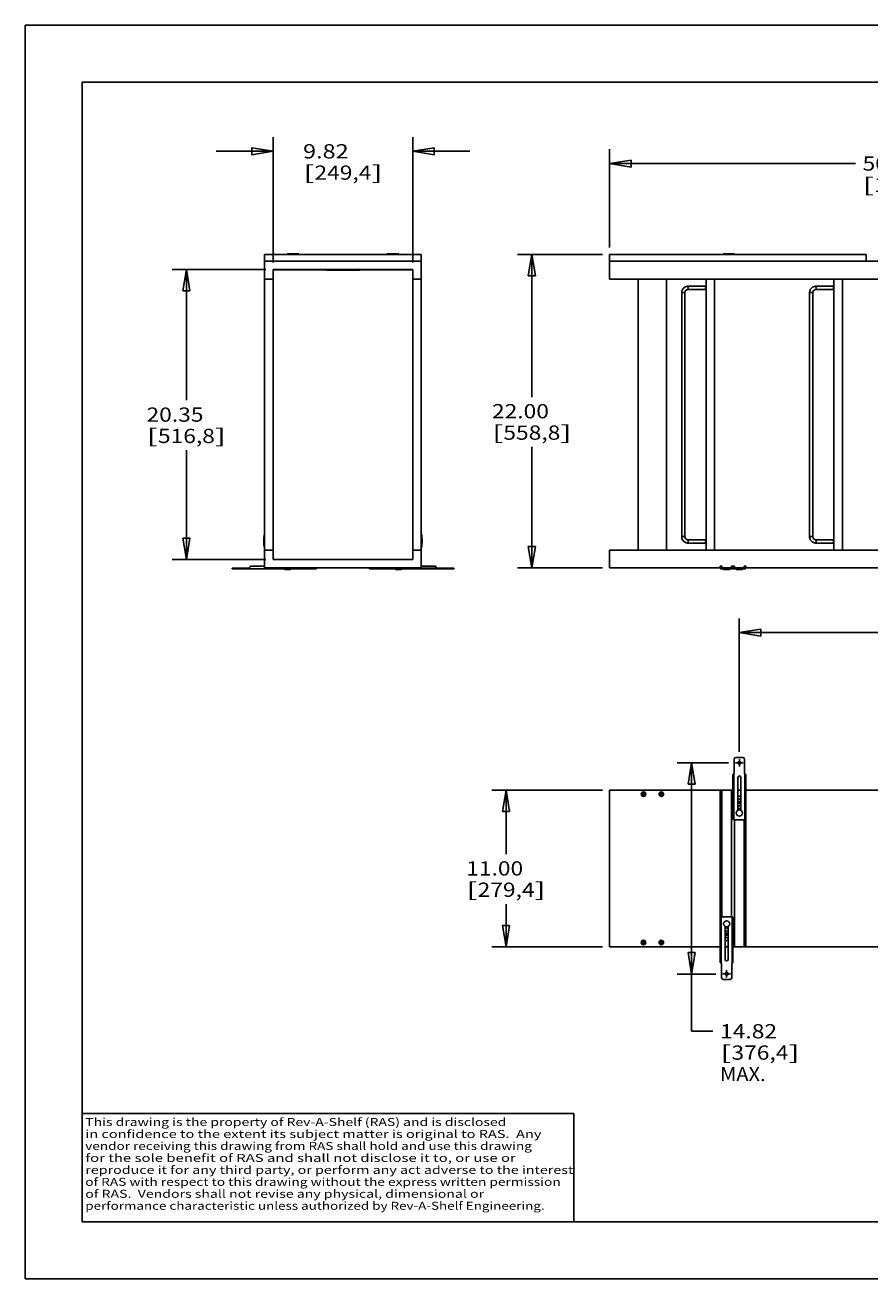
# Model space of a CAD drawing. Units: inches. Extents: x 0 to 17, y 0 to 11.
# Drawn here: x 0 to 7.4, y 0 to 11 of the extents above; entities that cross this region are included whole.
import ezdxf
from ezdxf.enums import TextEntityAlignment as Align

# ---------------------------------------------------------------- set-up
doc = ezdxf.new("R2010")
doc.units = ezdxf.units.IN
doc.header["$LTSCALE"] = 0.935
doc.header["$MEASUREMENT"] = 0
doc.linetypes.add('CENTER', pattern=[0.6, 0.375, -0.075, 0.075, -0.075])
doc.layers.get('0').update_dxf_attribs({"linetype": 'CONTINUOUS'})
doc.layers.add('02___PRT_ALL_AXES', color=7, linetype='CONTINUOUS')
doc.styles.get("Standard").update_dxf_attribs({"font": 'bluprnt.ttf'})
doc.dimstyles.new('DIMSTYLE_1', dxfattribs={"dimtxt": 0.125, "dimasz": 0.1875, "dimexe": 0.125, "dimexo": 0.0625, "dimgap": 0.0625, "dimtad": 0, "dimtih": 1, "dimtoh": 1, "dimlfac": 8, "dimzin": 4, "dimdsep": 46, "dimtxsty": 'Standard', "dimblk": 'CLOSED', "dimblk1": 'CLOSED', "dimblk2": 'CLOSED', "dimcen": 0.09, "dimadec": 3, "dimazin": 1, "dimtfac": 1, "dimtdec": 3, "dimtofl": 0, "dimtmove": 0, "dimatfit": 3, "dimldrblk": 'CLOSED', "dimfxl": 0, "dimtolj": 1, "dimtzin": 4, "dimarcsym": 0})

# ---------------------------------------------------------------- blocks, each defined once
blk = doc.blocks.new('_CLOSED')
at = {"color": 0, "linetype": 'ByBlock'}
for p, q in [((0, 0), (-1, 0.167)), ((-1, 0.167), (-1, -0.167)), ((-1, -0.167), (0, 0)), ((-1, 0), (0, 0))]:
    blk.add_line(p, q, dxfattribs=at)
blk = doc.blocks.new('*D1')
at = {"color": 7, "linetype": 'Continuous'}
for p, q in [((2.177, 8.917), (2.177, 10.018)), ((3.404, 8.917), (3.404, 10.018)), ((2.177, 9.893), (1.677, 9.893)), ((3.404, 9.893), (3.904, 9.893))]:
    blk.add_line(p, q, dxfattribs=at)
at = {"color": 7, "linetype": 'Continuous', "xscale": 0.1875, "yscale": 0.1875, "zscale": 0.1875}
blk.add_blockref('_CLOSED', (2.177, 9.893), dxfattribs=at)
at = {"color": 7, "linetype": 'Continuous', "xscale": 0.1875, "yscale": 0.1875, "zscale": 0.1875, "rotation": 180}
blk.add_blockref('_CLOSED', (3.404, 9.893), dxfattribs=at)
at = {"color": 7, "linetype": 'Continuous'}
for s, p, p2 in [('9.82', (2.44, 9.83), (2.84, 9.83)), ('[', (2.44, 9.643), (2.54, 9.643)), ('249,4', (2.54, 9.643), (3.04, 9.643)), (']', (3.04, 9.643), (3.14, 9.643))]:
    blk.add_text(s, height=0.125, dxfattribs=at).set_placement(p, p2, align=Align.FIT)
blk = doc.blocks.new('*D2')
at = {"color": 7, "linetype": 'Continuous'}
for p, q in [((2.114, 8.855), (1.291, 8.855)), ((1.416, 8.855), (1.416, 7.708)), ((1.416, 6.311), (1.416, 7.27)), ((2.114, 6.311), (1.291, 6.311))]:
    blk.add_line(p, q, dxfattribs=at)
at = {"color": 7, "linetype": 'Continuous', "xscale": 0.1875, "yscale": 0.1875, "zscale": 0.1875}
for p, rotation in [((1.416, 8.855), 90), ((1.416, 6.311), 270)]:
    blk.add_blockref('_CLOSED', p, dxfattribs=dict(at, rotation=rotation))
at = {"color": 7, "linetype": 'Continuous'}
for s, p, p2 in [('20.35', (1.066, 7.52), (1.566, 7.52)), ('[', (1.066, 7.333), (1.166, 7.333)), ('516,8', (1.166, 7.333), (1.666, 7.333)), (']', (1.666, 7.333), (1.766, 7.333))]:
    blk.add_text(s, height=0.125, dxfattribs=at).set_placement(p, p2, align=Align.FIT)
blk = doc.blocks.new('*D3')
at = {"color": 7, "linetype": 'Continuous'}
for p, q in [((5.069, 8.987), (4.323, 8.987)), ((4.448, 8.987), (4.448, 7.737)), ((4.448, 6.237), (4.448, 7.3)), ((5.069, 6.237), (4.323, 6.237))]:
    blk.add_line(p, q, dxfattribs=at)
at = {"color": 7, "linetype": 'Continuous', "xscale": 0.1875, "yscale": 0.1875, "zscale": 0.1875}
for p, rotation in [((4.448, 8.987), 90), ((4.448, 6.237), 270)]:
    blk.add_blockref('_CLOSED', p, dxfattribs=dict(at, rotation=rotation))
at = {"color": 7, "linetype": 'Continuous'}
for s, p, p2 in [('22.00', (4.098, 7.55), (4.598, 7.55)), ('[', (4.098, 7.362), (4.198, 7.362)), ('558,8', (4.198, 7.362), (4.698, 7.362)), (']', (4.698, 7.362), (4.798, 7.362))]:
    blk.add_text(s, height=0.125, dxfattribs=at).set_placement(p, p2, align=Align.FIT)
blk = doc.blocks.new('*D4')
at = {"color": 7, "linetype": 'Continuous'}
for p, q in [((5.131, 9.05), (5.131, 9.91)), ((11.471, 8.979), (11.471, 9.91)), ((5.131, 9.785), (7.288, 9.785)), ((11.471, 9.785), (9.313, 9.785))]:
    blk.add_line(p, q, dxfattribs=at)
at = {"color": 7, "linetype": 'Continuous', "xscale": 0.1875, "yscale": 0.1875, "zscale": 0.1875, "rotation": 180}
blk.add_blockref('_CLOSED', (5.131, 9.785), dxfattribs=at)
at = {"color": 7, "linetype": 'Continuous', "xscale": 0.1875, "yscale": 0.1875, "zscale": 0.1875}
blk.add_blockref('_CLOSED', (11.471, 9.785), dxfattribs=at)
at = {"color": 7, "linetype": 'Continuous'}
for s, p, p2 in [('59.32', (8.451, 9.816), (8.951, 9.816)), ('50.72', (7.351, 9.723), (7.851, 9.723)), (' - ', (8.151, 9.723), (8.451, 9.723)), ('[1506,7]', (8.451, 9.629), (9.251, 9.629)), ('[', (7.351, 9.535), (7.451, 9.535)), ('1288,2', (7.451, 9.535), (8.051, 9.535)), (']', (8.051, 9.535), (8.151, 9.535))]:
    blk.add_text(s, height=0.125, dxfattribs=at).set_placement(p, p2, align=Align.FIT)
blk = doc.blocks.new('*D12')
at = {"color": 7, "linetype": 'Continuous'}
for p, q in [((6.174, 4.528), (5.725, 4.528)), ((5.85, 4.528), (5.85, 3.602)), ((5.85, 2.675), (5.85, 3.602)), ((5.85, 3.602), (5.85, 2.173)), ((6.063, 2.675), (5.725, 2.675)), ((5.85, 2.173), (6.037, 2.173))]:
    blk.add_line(p, q, dxfattribs=at)
at = {"color": 7, "linetype": 'Continuous', "xscale": 0.1875, "yscale": 0.1875, "zscale": 0.1875}
for p, rotation in [((5.85, 4.528), 90), ((5.85, 2.675), 270)]:
    blk.add_blockref('_CLOSED', p, dxfattribs=dict(at, rotation=rotation))
at = {"color": 7, "linetype": 'Continuous'}
for s, p, p2 in [('14.82', (6.1, 2.11), (6.6, 2.11)), ('[', (6.1, 1.923), (6.2, 1.923)), ('376,4', (6.2, 1.923), (6.7, 1.923)), (']', (6.7, 1.923), (6.8, 1.923)), ('MAX.', (6.1, 1.735), (6.5, 1.735))]:
    blk.add_text(s, height=0.125, dxfattribs=at).set_placement(p, p2, align=Align.FIT)
blk = doc.blocks.new('*D13')
at = {"color": 7, "linetype": 'Continuous'}
for p, q in [((5.069, 4.289), (4.097, 4.289)), ((4.222, 4.289), (4.222, 3.727)), ((4.222, 2.914), (4.222, 3.289)), ((5.069, 2.914), (4.097, 2.914))]:
    blk.add_line(p, q, dxfattribs=at)
at = {"color": 7, "linetype": 'Continuous', "xscale": 0.1875, "yscale": 0.1875, "zscale": 0.1875}
for p, rotation in [((4.222, 4.289), 90), ((4.222, 2.914), 270)]:
    blk.add_blockref('_CLOSED', p, dxfattribs=dict(at, rotation=rotation))
at = {"color": 7, "linetype": 'Continuous'}
for s, p, p2 in [('11.00', (3.872, 3.539), (4.372, 3.539)), ('[', (3.872, 3.352), (3.972, 3.352)), ('279,4', (3.972, 3.352), (4.472, 3.352)), (']', (4.472, 3.352), (4.572, 3.352))]:
    blk.add_text(s, height=0.125, dxfattribs=at).set_placement(p, p2, align=Align.FIT)
blk = doc.blocks.new('*D17')
at = {"color": 7, "linetype": 'Continuous'}
for p, q in [((6.269, 4.623), (6.269, 5.795)), ((10.516, 4.43), (10.516, 5.795)), ((6.269, 5.67), (7.98, 5.67)), ((10.516, 5.67), (8.805, 5.67))]:
    blk.add_line(p, q, dxfattribs=at)
at = {"color": 7, "linetype": 'Continuous', "xscale": 0.1875, "yscale": 0.1875, "zscale": 0.1875, "rotation": 180}
blk.add_blockref('_CLOSED', (6.269, 5.67), dxfattribs=at)
at = {"color": 7, "linetype": 'Continuous', "xscale": 0.1875, "yscale": 0.1875, "zscale": 0.1875}
blk.add_blockref('_CLOSED', (10.516, 5.67), dxfattribs=at)
at = {"color": 7, "linetype": 'Continuous'}
for s, p, p2 in [('33.97', (8.043, 5.608), (8.543, 5.608)), ('[', (8.043, 5.42), (8.143, 5.42)), ('862,9', (8.143, 5.42), (8.643, 5.42)), (']', (8.643, 5.42), (8.743, 5.42))]:
    blk.add_text(s, height=0.125, dxfattribs=at).set_placement(p, p2, align=Align.FIT)

msp = doc.modelspace()

# ---------------------------------------------------------------- linework, layer by layer
at = {"color": 7, "linetype": 'Continuous'}
for p, q in [((0, 0), (0, 11)), ((0, 11), (17, 11)), ((0.5, 0.5), (0.5, 10.5)), ((0.5, 10.5), (16.5, 10.5)), ((2.1028, 8.9874), (2.1028, 6.2374)), ((3.4778, 8.9874), (2.1028, 8.9874)), ((3.4778, 8.9283), (2.1028, 8.9283)), ((2.3782, 8.9944), (2.3782, 8.9874)), ((2.3782, 8.9944), (2.4043, 8.9944)), ((2.4043, 8.9874), (2.4043, 8.9944)), ((3.2532, 8.9944), (3.2532, 8.9874)), ((3.2532, 8.9944), (3.2793, 8.9944)), ((3.2793, 8.9874), (3.2793, 8.9944)), ((3.4778, 6.2374), (3.4778, 8.9874)), ((5.131, 8.7721), (5.131, 8.9874)), ((7.381, 8.9874), (5.131, 8.9874)), ((5.131, 8.9283), (11.3248, 8.9283)), ((6.1269, 8.9944), (6.1269, 8.9874)), ((6.1269, 8.9944), (6.2276, 8.9944)), ((6.1419, 8.9874), (6.1419, 8.9944)), ((6.2126, 8.9874), (6.2126, 8.9944)), ((6.2276, 8.9874), (6.2276, 8.9944)), ((7.381, 8.9874), (7.381, 8.9283)), ((2.1765, 6.3111), (2.1765, 8.8546)), ((2.1765, 8.8546), (3.404, 8.8546)), ((2.6452, 8.8533), (2.1765, 8.8533)), ((2.2311, 8.8546), (2.2311, 8.8533)), ((2.2557, 8.8546), (2.2557, 8.8533)), ((2.6452, 8.8546), (2.6452, 8.8496)), ((2.9354, 8.8496), (2.6452, 8.8496)), ((2.9354, 8.8546), (2.9354, 8.8496)), ((3.404, 8.8533), (2.9354, 8.8533)), ((3.3249, 8.8546), (3.3249, 8.8533)), ((3.3495, 8.8546), (3.3495, 8.8533)), ((3.404, 6.3111), (3.404, 8.8546)), ((2.1765, 8.7721), (2.1028, 8.7721)), ((3.4778, 8.7721), (3.404, 8.7721)), ((11.3248, 8.7721), (5.131, 8.7721)), ((5.381, 8.7721), (5.381, 6.3936)), ((5.631, 8.7721), (5.631, 6.3936)), ((5.8195, 8.7088), (5.9774, 8.7088)), ((5.9774, 6.3936), (5.9774, 8.7721)), ((6.0512, 8.7708), (5.9774, 8.7708)), ((6.0512, 6.3936), (6.0512, 8.7721)), ((6.9418, 8.7088), (7.0998, 8.7088)), ((7.0998, 6.3936), (7.0998, 8.7721)), ((7.1735, 8.7708), (7.0998, 8.7708)), ((7.1735, 6.3936), (7.1735, 8.7721)), ((5.7634, 6.5119), (5.7634, 8.6526)), ((5.7915, 6.5119), (5.7915, 8.6526)), ((5.8195, 8.6807), (5.9774, 8.6807)), ((6.8857, 6.5119), (6.8857, 8.6526)), ((6.9138, 6.5119), (6.9138, 8.6526)), ((6.9418, 8.6807), (7.0998, 8.6807)), ((2.1028, 6.3936), (2.1765, 6.3936)), ((3.404, 6.3936), (3.4778, 6.3936)), ((5.131, 6.2374), (5.131, 6.3936)), ((5.131, 6.3936), (11.3248, 6.3936)), ((5.9774, 6.4838), (5.8195, 6.4838)), ((5.9774, 6.4557), (5.8195, 6.4557)), ((7.0998, 6.4838), (6.9418, 6.4838)), ((7.0998, 6.4557), (6.9418, 6.4557)), ((3.404, 6.3111), (2.1765, 6.3111)), ((1.8165, 6.2368), (1.8165, 6.2293)), ((1.8165, 6.2293), (2.5565, 6.2293)), ((1.96, 6.2293), (1.96, 6.2368)), ((1.9818, 6.253), (2.1028, 6.253)), ((3.4778, 6.2374), (2.1028, 6.2374)), ((2.2775, 6.2286), (2.2775, 6.2243)), ((2.3306, 6.2286), (2.3306, 6.2243)), ((2.362, 6.2293), (2.362, 6.2368)), ((2.364, 6.2368), (2.364, 6.2293)), ((2.5545, 6.2293), (2.5545, 6.2368)), ((2.5565, 6.2368), (2.5565, 6.2293)), ((3.024, 6.2368), (3.024, 6.2293)), ((3.024, 6.2293), (3.764, 6.2293)), ((3.0261, 6.2293), (3.0261, 6.2368)), ((3.2165, 6.2368), (3.2165, 6.2293)), ((3.2186, 6.2293), (3.2186, 6.2368)), ((3.25, 6.2286), (3.25, 6.2243)), ((3.3031, 6.2286), (3.3031, 6.2243)), ((3.5988, 6.253), (3.4778, 6.253)), ((3.6206, 6.2293), (3.6206, 6.2368)), ((3.764, 6.2368), (3.764, 6.2293)), ((6.0998, 6.2374), (5.131, 6.2374)), ((6.0998, 6.2374), (6.0998, 6.253)), ((6.0998, 6.253), (6.1148, 6.253)), ((6.1024, 6.253), (6.1024, 6.2368)), ((6.1024, 6.2368), (6.1099, 6.2368)), ((6.1099, 6.2293), (6.1099, 6.2368)), ((6.1099, 6.2293), (6.2061, 6.2293)), ((6.1148, 6.2374), (6.1148, 6.253)), ((6.2013, 6.2374), (6.1148, 6.2374)), ((6.1461, 6.2368), (6.1461, 6.2374)), ((6.1699, 6.2368), (6.1699, 6.2374)), ((6.2013, 6.2374), (6.2013, 6.253)), ((6.2013, 6.253), (6.226, 6.253)), ((6.2061, 6.2293), (6.2061, 6.2368)), ((6.2061, 6.2368), (6.2211, 6.2368)), ((6.2136, 6.2368), (6.2136, 6.253)), ((6.2211, 6.2293), (6.2211, 6.2368)), ((6.2211, 6.2293), (6.3174, 6.2293)), ((6.2243, 6.2368), (6.2243, 6.2293)), ((6.226, 6.2374), (6.226, 6.253)), ((6.3125, 6.2374), (6.226, 6.2374)), ((6.2574, 6.2368), (6.2574, 6.2374)), ((6.2811, 6.2368), (6.2811, 6.2374)), ((6.3125, 6.2374), (6.3125, 6.253)), ((6.3125, 6.253), (6.3275, 6.253)), ((6.3143, 6.2368), (6.3143, 6.2293)), ((6.3174, 6.2293), (6.3174, 6.2368)), ((6.3249, 6.2368), (6.3174, 6.2368)), ((6.3249, 6.2368), (6.3249, 6.253)), ((6.3275, 6.2374), (6.3275, 6.253)), ((7.7845, 6.2374), (6.3275, 6.2374)), ((6.2243, 4.5603), (6.2243, 4.4455)), ((6.2393, 4.5753), (6.2993, 4.5753)), ((6.3143, 4.4455), (6.3143, 4.5603)), ((6.2136, 4.4259), (6.2136, 4.0316)), ((6.2568, 4.1112), (6.2568, 4.4003)), ((6.2818, 4.4003), (6.2818, 4.1112)), ((6.3249, 4.4259), (6.3249, 4.0316)), ((5.131, 4.2891), (5.131, 2.9141)), ((5.131, 4.2891), (6.2136, 4.2891)), ((5.4154, 4.2547), (5.4154, 4.2497)), ((5.4254, 4.2547), (5.4154, 4.2547)), ((5.4154, 4.2497), (5.4254, 4.2497)), ((5.4197, 4.2547), (5.4197, 4.2497)), ((5.4254, 4.2647), (5.4254, 4.2547)), ((5.4304, 4.2647), (5.4254, 4.2647)), ((5.4304, 4.2604), (5.4254, 4.2604)), ((5.4254, 4.2497), (5.4254, 4.2397)), ((5.4254, 4.244), (5.4304, 4.244)), ((5.4254, 4.2397), (5.4304, 4.2397)), ((5.4304, 4.2547), (5.4304, 4.2647)), ((5.4404, 4.2547), (5.4304, 4.2547)), ((5.4304, 4.2397), (5.4304, 4.2497)), ((5.4304, 4.2497), (5.4404, 4.2497)), ((5.436, 4.2497), (5.436, 4.2547)), ((5.4404, 4.2497), (5.4404, 4.2547)), ((5.5716, 4.2547), (5.5716, 4.2497)), ((5.5816, 4.2547), (5.5716, 4.2547)), ((5.5716, 4.2497), (5.5816, 4.2497)), ((5.576, 4.2547), (5.576, 4.2497)), ((5.5816, 4.2647), (5.5816, 4.2547)), ((5.5866, 4.2647), (5.5816, 4.2647)), ((5.5866, 4.2604), (5.5816, 4.2604)), ((5.5816, 4.2497), (5.5816, 4.2397)), ((5.5816, 4.244), (5.5866, 4.244)), ((5.5816, 4.2397), (5.5866, 4.2397)), ((5.5866, 4.2547), (5.5866, 4.2647)), ((5.5966, 4.2547), (5.5866, 4.2547)), ((5.5866, 4.2397), (5.5866, 4.2497)), ((5.5866, 4.2497), (5.5966, 4.2497)), ((5.5923, 4.2497), (5.5923, 4.2547)), ((5.5966, 4.2497), (5.5966, 4.2547)), ((6.0998, 4.2891), (6.0998, 2.9141)), ((6.2818, 4.2891), (6.2568, 4.2891)), ((6.2672, 4.1818), (6.2568, 4.1818)), ((6.2672, 4.1923), (6.2672, 4.1818)), ((6.2672, 4.1923), (6.2713, 4.1923)), ((6.2672, 4.1776), (6.2713, 4.1818)), ((6.2672, 4.1818), (6.2713, 4.1776)), ((6.2713, 4.1818), (6.2713, 4.1923)), ((6.2818, 4.1818), (6.2713, 4.1818)), ((6.3249, 4.2891), (7.909, 4.2891)), ((6.3275, 4.2891), (6.3275, 2.9141)), ((6.2568, 4.1776), (6.2672, 4.1776)), ((6.2672, 4.1776), (6.2672, 4.1671)), ((6.2713, 4.1671), (6.2672, 4.1671)), ((6.2713, 4.1671), (6.2713, 4.1776)), ((6.2713, 4.1776), (6.2818, 4.1776)), ((6.2324, 4.0278), (6.3061, 4.0278)), ((6.1024, 2.7772), (6.1024, 3.1715)), ((6.1949, 3.1753), (6.1211, 3.1753)), ((6.1455, 2.8028), (6.1455, 3.0919)), ((6.1705, 3.0919), (6.1705, 2.8028)), ((6.2136, 3.1715), (6.2136, 2.7772)), ((6.1559, 3.0255), (6.1455, 3.0255)), ((6.1455, 3.0214), (6.1559, 3.0214)), ((6.1559, 3.0361), (6.1559, 3.0255)), ((6.1559, 3.0361), (6.1601, 3.0361)), ((6.1559, 3.0255), (6.1601, 3.0214)), ((6.1559, 3.0214), (6.1601, 3.0255)), ((6.1559, 3.0214), (6.1559, 3.0108)), ((6.1601, 3.0108), (6.1559, 3.0108)), ((6.1601, 3.0255), (6.1601, 3.0361)), ((6.1705, 3.0255), (6.1601, 3.0255)), ((6.1601, 3.0108), (6.1601, 3.0214)), ((6.1601, 3.0214), (6.1705, 3.0214)), ((5.131, 2.9141), (6.1024, 2.9141)), ((5.4154, 2.9534), (5.4154, 2.9484)), ((5.4254, 2.9534), (5.4154, 2.9534)), ((5.4154, 2.9484), (5.4254, 2.9484)), ((5.4197, 2.9534), (5.4197, 2.9484)), ((5.4254, 2.9634), (5.4254, 2.9534)), ((5.4304, 2.9634), (5.4254, 2.9634)), ((5.4304, 2.9591), (5.4254, 2.9591)), ((5.4254, 2.9484), (5.4254, 2.9384)), ((5.4254, 2.9428), (5.4304, 2.9428)), ((5.4254, 2.9384), (5.4304, 2.9384)), ((5.4304, 2.9534), (5.4304, 2.9634)), ((5.4404, 2.9534), (5.4304, 2.9534)), ((5.4304, 2.9384), (5.4304, 2.9484)), ((5.4304, 2.9484), (5.4404, 2.9484)), ((5.436, 2.9484), (5.436, 2.9534)), ((5.4404, 2.9484), (5.4404, 2.9534)), ((5.5716, 2.9534), (5.5716, 2.9484)), ((5.5816, 2.9534), (5.5716, 2.9534)), ((5.5716, 2.9484), (5.5816, 2.9484)), ((5.576, 2.9534), (5.576, 2.9484)), ((5.5816, 2.9634), (5.5816, 2.9534)), ((5.5866, 2.9634), (5.5816, 2.9634)), ((5.5866, 2.9591), (5.5816, 2.9591)), ((5.5816, 2.9484), (5.5816, 2.9384)), ((5.5816, 2.9428), (5.5866, 2.9428)), ((5.5816, 2.9384), (5.5866, 2.9384)), ((5.5866, 2.9534), (5.5866, 2.9634)), ((5.5966, 2.9534), (5.5866, 2.9534)), ((5.5866, 2.9384), (5.5866, 2.9484)), ((5.5866, 2.9484), (5.5966, 2.9484)), ((5.5923, 2.9484), (5.5923, 2.9534)), ((5.5966, 2.9484), (5.5966, 2.9534)), ((6.1455, 2.9141), (6.1705, 2.9141)), ((6.2136, 2.9141), (7.7978, 2.9141)), ((6.113, 2.7576), (6.113, 2.6428)), ((6.203, 2.6428), (6.203, 2.7576)), ((6.188, 2.6278), (6.128, 2.6278)), ((4.8179, 1.4519), (0.5, 1.4519)), ((4.8179, 1.4519), (4.8179, 0.5)), ((16.5, 0.5), (0.5, 0.5)), ((0, 0), (17, 0))]:
    msp.add_line(p, q, dxfattribs=at)
at = {"color": 9, "linetype": 'Continuous'}
for p, q in [((2.4011, 8.9874), (2.4011, 8.9944)), ((3.2761, 8.9874), (3.2761, 8.9944)), ((6.1548, 8.9874), (6.1548, 8.9944)), ((6.1603, 8.9874), (6.1603, 8.9944)), ((6.1942, 8.9944), (6.1942, 8.9874)), ((6.1997, 8.9944), (6.1997, 8.9874)), ((2.6857, 8.8546), (2.6857, 8.8496)), ((2.8949, 8.8546), (2.8949, 8.8496)), ((5.9761, 8.7088), (5.9761, 8.6807)), ((7.0984, 8.7088), (7.0984, 8.6807)), ((5.7634, 8.6526), (5.7915, 8.6526)), ((6.8857, 8.6526), (6.9138, 8.6526)), ((5.7634, 6.5119), (5.7915, 6.5119)), ((6.8857, 6.5119), (6.9138, 6.5119)), ((5.9761, 6.4557), (5.9761, 6.4838)), ((7.0984, 6.4557), (7.0984, 6.4838)), ((1.8315, 6.2368), (1.8315, 6.2293)), ((1.9464, 6.2368), (1.9464, 6.2293)), ((2.3306, 6.2286), (2.2775, 6.2286)), ((3.2165, 6.2368), (3.0279, 6.2368)), ((3.6147, 6.2368), (3.2204, 6.2368)), ((3.3031, 6.2286), (3.25, 6.2286)), ((3.6342, 6.2368), (3.6342, 6.2293)), ((3.749, 6.2368), (3.749, 6.2293)), ((6.1211, 6.2368), (6.1211, 6.2293)), ((6.1846, 6.2286), (6.1314, 6.2286)), ((6.1949, 6.2368), (6.1949, 6.2293)), ((6.2211, 6.2485), (6.2136, 6.2485)), ((6.2393, 6.2368), (6.2393, 6.2293)), ((6.2958, 6.2286), (6.2427, 6.2286)), ((6.2993, 6.2368), (6.2993, 6.2293)), ((6.3174, 6.2485), (6.3249, 6.2485)), ((6.2211, 4.4319), (6.2211, 4.0299)), ((6.3174, 4.4319), (6.3174, 4.0299)), ((6.1099, 2.7713), (6.1099, 3.1732)), ((6.2061, 2.7713), (6.2061, 3.1732))]:
    msp.add_line(p, q, dxfattribs=at)
at = {"color": 3, "linetype": 'Continuous'}
for p, q in [((1.8165, 6.2368), (1.9659, 6.2368)), ((3.6147, 6.2368), (3.764, 6.2368)), ((6.1099, 6.253), (6.1099, 6.2368)), ((6.1099, 6.2368), (6.1211, 6.2368)), ((6.2061, 6.2368), (6.2061, 6.253)), ((6.2211, 6.2368), (6.2211, 6.253)), ((6.2211, 6.2368), (6.3174, 6.2368)), ((6.3174, 6.2368), (6.3174, 6.253))]:
    msp.add_line(p, q, dxfattribs=at)
at = {"color": 7, "linetype": 'Continuous'}
for centre, radius in [((6.2693, 4.5278), 0.0123), ((5.4279, 4.2522), 0.0192), ((5.5841, 4.2522), 0.0192), ((5.4279, 2.9509), 0.0192), ((5.5841, 2.9509), 0.0192), ((6.158, 2.6753), 0.0123)]:
    msp.add_circle(centre, radius, dxfattribs=at)
for centre, radius, start, end in [((1.9464, 6.2611), 0.0312, 308.73942, 336.22001), ((1.9818, 6.2455), 0.0075, 90, 156.22001), ((2.2781, 6.2286), 0.000625, 90, 180), ((2.33, 6.2286), 0.000625, 0, 90), ((3.2506, 6.2286), 0.000625, 90, 180), ((3.3025, 6.2286), 0.000625, 0, 90), ((3.5988, 6.2455), 0.0075, 23.77999, 90), ((3.6342, 6.2611), 0.0312, 203.77999, 231.26058), ((6.1099, 6.2368), 0.0075, 180, 270), ((6.1321, 6.2286), 0.000625, 90, 180), ((6.1839, 6.2286), 0.000625, 0, 90), ((6.2061, 6.2368), 0.0075, 270, 360), ((6.2211, 6.2368), 0.0075, 180, 270), ((6.2433, 6.2286), 0.000625, 90, 180), ((6.2952, 6.2286), 0.000625, 0, 90), ((6.3174, 6.2368), 0.0075, 270, 360), ((6.2393, 4.5603), 0.015, 90, 180), ((6.2993, 4.5603), 0.015, 0, 90), ((6.193, 4.4455), 0.0312, 334.15807, 360), ((6.2693, 4.4003), 0.0125, 0, 180), ((6.3455, 4.4455), 0.0312, 180, 205.84193), ((6.2693, 4.1797), 0.0541, 76.63032, 103.37148), ((6.2693, 4.1797), 0.0312, 66.41543, 113.58457), ((6.2693, 4.1797), 0.0312, 246.41543, 293.58457), ((6.2693, 4.1797), 0.0541, 256.6309, 283.37026), ((6.2324, 4.0591), 0.0312, 248.8998, 270), ((6.3061, 4.0591), 0.0312, 270, 291.1002), ((6.1211, 3.1441), 0.0312, 90, 111.1002), ((6.1949, 3.1441), 0.0312, 68.8998, 90), ((6.158, 3.0234), 0.0541, 76.63032, 103.37148), ((6.158, 3.0234), 0.0312, 66.41543, 113.58457), ((6.158, 3.0234), 0.0312, 246.41543, 293.58457), ((6.158, 3.0234), 0.0541, 256.6309, 283.37026), ((6.0818, 2.7576), 0.0312, 0, 25.84193), ((6.158, 2.8028), 0.0125, 180, 360), ((6.2343, 2.7576), 0.0312, 154.15807, 180), ((6.128, 2.6428), 0.015, 180, 270), ((6.188, 2.6428), 0.015, 270, 360)]:
    msp.add_arc(centre, radius, start, end, dxfattribs=at)
at = {"color": 9, "linetype": 'Continuous'}
for centre, start, end in [((6.2693, 4.1797), 65.37232, 114.62748), ((6.2693, 4.1797), 245.37232, 294.62748), ((6.158, 3.0234), 65.37232, 114.62748), ((6.158, 3.0234), 245.37232, 294.62748)]:
    msp.add_arc(centre, 0.03, start, end, dxfattribs=at)
at = {"color": 7, "linetype": 'Continuous'}
for points, knots in [([(5.7634, 8.6526), (5.7634, 8.6562), (5.7641, 8.6636), (5.7673, 8.6742), (5.7725, 8.684), (5.7795, 8.6926), (5.7881, 8.6996), (5.7979, 8.7049), (5.8085, 8.7081), (5.8158, 8.7088), (5.8195, 8.7088)], [0, 0, 0, 0, 0.1250875, 0.2502514, 0.3752991, 0.5003297, 0.6253102, 0.7502152, 0.8751641, 1, 1, 1, 1]), ([(6.8857, 8.6526), (6.8857, 8.6562), (6.8864, 8.6636), (6.8896, 8.6742), (6.8948, 8.684), (6.9019, 8.6926), (6.9104, 8.6996), (6.9202, 8.7049), (6.9308, 8.7081), (6.9381, 8.7088), (6.9418, 8.7088)], [0, 0, 0, 0, 0.1250875, 0.2502514, 0.3752991, 0.5003297, 0.6253102, 0.7502152, 0.8751641, 1, 1, 1, 1]), ([(5.7915, 8.6526), (5.7915, 8.6562), (5.793, 8.6636), (5.7992, 8.673), (5.8085, 8.6792), (5.8158, 8.6807), (5.8195, 8.6807)], [0, 0, 0, 0, 0.2509734, 0.5013338, 0.7509121, 1, 1, 1, 1]), ([(6.9138, 8.6526), (6.9138, 8.6562), (6.9153, 8.6636), (6.9215, 8.673), (6.9308, 8.6792), (6.9382, 8.6807), (6.9418, 8.6807)], [0, 0, 0, 0, 0.2509734, 0.5013338, 0.7509121, 1, 1, 1, 1]), ([(5.8195, 6.4557), (5.8158, 6.4557), (5.8085, 6.4564), (5.7979, 6.4596), (5.7881, 6.4649), (5.7795, 6.4719), (5.7725, 6.4805), (5.7673, 6.4903), (5.7641, 6.5009), (5.7634, 6.5083), (5.7634, 6.5119)], [0, 0, 0, 0, 0.1248359, 0.2497847, 0.3746898, 0.4996703, 0.624701, 0.7497487, 0.8749125, 1, 1, 1, 1]), ([(5.8195, 6.4838), (5.8158, 6.4838), (5.8085, 6.4853), (5.7992, 6.4915), (5.793, 6.5009), (5.7915, 6.5083), (5.7915, 6.5119)], [0, 0, 0, 0, 0.249088, 0.4986662, 0.7490265, 1, 1, 1, 1]), ([(6.9418, 6.4557), (6.9381, 6.4557), (6.9308, 6.4564), (6.9202, 6.4596), (6.9104, 6.4649), (6.9019, 6.4719), (6.8948, 6.4805), (6.8896, 6.4903), (6.8864, 6.5009), (6.8857, 6.5083), (6.8857, 6.5119)], [0, 0, 0, 0, 0.1248359, 0.2497847, 0.3746898, 0.4996703, 0.624701, 0.7497487, 0.8749125, 1, 1, 1, 1]), ([(6.9418, 6.4838), (6.9382, 6.4838), (6.9308, 6.4853), (6.9215, 6.4915), (6.9153, 6.5009), (6.9138, 6.5083), (6.9138, 6.5119)], [0, 0, 0, 0, 0.249088, 0.4986662, 0.7490265, 1, 1, 1, 1]), ([(1.9659, 6.2368), (1.9657, 6.2362), (1.9653, 6.2351), (1.9646, 6.2336), (1.9639, 6.2323), (1.9631, 6.2311), (1.9624, 6.2303), (1.9616, 6.2297), (1.9608, 6.2293), (1.9603, 6.2293), (1.96, 6.2293)], [0, 0, 0, 0, 0.1807258, 0.3492995, 0.5003064, 0.6315763, 0.7430432, 0.837868, 0.9213063, 1, 1, 1, 1]), ([(2.3602, 6.2368), (2.3603, 6.2363), (2.3605, 6.2354), (2.3607, 6.234), (2.3609, 6.2327), (2.3611, 6.2317), (2.3612, 6.231), (2.3614, 6.2306), (2.3615, 6.2302), (2.3616, 6.2299), (2.3617, 6.2296), (2.3617, 6.2295), (2.3618, 6.2294), (2.3619, 6.2293), (2.3619, 6.2293), (2.362, 6.2293)], [0, 0, 0, 0, 0.1856553, 0.3660424, 0.5344006, 0.6842264, 0.7502279, 0.8094125, 0.8612084, 0.9050774, 0.9406027, 0.967729, 0.9782596, 0.9869328, 1, 1, 1, 1]), ([(2.5527, 6.2368), (2.5528, 6.2363), (2.553, 6.2354), (2.5532, 6.234), (2.5534, 6.2327), (2.5536, 6.2317), (2.5537, 6.231), (2.5539, 6.2306), (2.554, 6.2302), (2.5541, 6.2299), (2.5542, 6.2296), (2.5542, 6.2295), (2.5543, 6.2294), (2.5544, 6.2293), (2.5544, 6.2293), (2.5545, 6.2293)], [0, 0, 0, 0, 0.1856553, 0.3660424, 0.5344006, 0.6842264, 0.7502279, 0.8094125, 0.8612084, 0.9050774, 0.9406027, 0.967729, 0.9782596, 0.9869328, 1, 1, 1, 1]), ([(3.0261, 6.2293), (3.0262, 6.2293), (3.0262, 6.2293), (3.0263, 6.2294), (3.0264, 6.2295), (3.0264, 6.2296), (3.0265, 6.2299), (3.0266, 6.2302), (3.0267, 6.2306), (3.0268, 6.231), (3.027, 6.2317), (3.0272, 6.2327), (3.0274, 6.234), (3.0276, 6.2354), (3.0278, 6.2363), (3.0279, 6.2368)], [0, 0, 0, 0, 0.0130672, 0.0217404, 0.032271, 0.0593973, 0.0949226, 0.1387916, 0.1905875, 0.2497721, 0.3157736, 0.4655994, 0.6339576, 0.8143447, 1, 1, 1, 1]), ([(3.2186, 6.2293), (3.2187, 6.2293), (3.2187, 6.2293), (3.2188, 6.2294), (3.2189, 6.2295), (3.2189, 6.2296), (3.219, 6.2299), (3.2191, 6.2302), (3.2192, 6.2306), (3.2193, 6.231), (3.2195, 6.2317), (3.2197, 6.2327), (3.2199, 6.234), (3.2201, 6.2354), (3.2203, 6.2363), (3.2204, 6.2368)], [0, 0, 0, 0, 0.0130672, 0.0217404, 0.032271, 0.0593973, 0.0949226, 0.1387916, 0.1905875, 0.2497721, 0.3157736, 0.4655994, 0.6339576, 0.8143447, 1, 1, 1, 1]), ([(3.6206, 6.2293), (3.6203, 6.2293), (3.6198, 6.2293), (3.619, 6.2297), (3.6182, 6.2303), (3.6175, 6.2311), (3.6167, 6.2323), (3.616, 6.2336), (3.6153, 6.2351), (3.6149, 6.2362), (3.6147, 6.2368)], [0, 0, 0, 0, 0.0786937, 0.162132, 0.2569568, 0.3684237, 0.4996936, 0.6507005, 0.8192742, 1, 1, 1, 1]), ([(6.2211, 4.4319), (6.2203, 4.4313), (6.2191, 4.4306), (6.2174, 4.4296), (6.2162, 4.4288), (6.2154, 4.4282), (6.2147, 4.4277), (6.2144, 4.4274), (6.2141, 4.427), (6.2138, 4.4266), (6.2137, 4.4263), (6.2136, 4.426), (6.2136, 4.4259)], [0, 0, 0, 0, 0.3012385, 0.4508523, 0.5932045, 0.72287, 0.7812944, 0.8347153, 0.8828501, 0.9258353, 0.9643722, 1, 1, 1, 1]), ([(6.3249, 4.4259), (6.3249, 4.426), (6.3248, 4.4263), (6.3247, 4.4266), (6.3245, 4.427), (6.3241, 4.4274), (6.3238, 4.4277), (6.3232, 4.4282), (6.3223, 4.4288), (6.3211, 4.4296), (6.3195, 4.4306), (6.3182, 4.4313), (6.3174, 4.4319)], [0, 0, 0, 0, 0.0356278, 0.0741647, 0.1171499, 0.1652847, 0.2187056, 0.27713, 0.4067955, 0.5491477, 0.6987615, 1, 1, 1, 1]), ([(6.2211, 4.0299), (6.2206, 4.03), (6.2197, 4.0301), (6.2182, 4.0303), (6.2169, 4.0305), (6.216, 4.0307), (6.2153, 4.0308), (6.2149, 4.0309), (6.2145, 4.031), (6.2142, 4.0312), (6.2139, 4.0313), (6.2138, 4.0314), (6.2137, 4.0315), (6.2136, 4.0316), (6.2136, 4.0316)], [0, 0, 0, 0, 0.1928709, 0.3770652, 0.5454892, 0.6922817, 0.7559232, 0.8124672, 0.8616134, 0.9031231, 0.9369353, 0.9634529, 0.9836976, 1, 1, 1, 1]), ([(6.3249, 4.0316), (6.3249, 4.0316), (6.3248, 4.0315), (6.3247, 4.0314), (6.3246, 4.0313), (6.3243, 4.0312), (6.324, 4.031), (6.3236, 4.0309), (6.3232, 4.0308), (6.3225, 4.0307), (6.3216, 4.0305), (6.3203, 4.0303), (6.3189, 4.0301), (6.3179, 4.03), (6.3174, 4.0299)], [0, 0, 0, 0, 0.0163024, 0.0365471, 0.0630647, 0.0968769, 0.1383866, 0.1875328, 0.2440768, 0.3077183, 0.4545108, 0.6229348, 0.8071291, 1, 1, 1, 1]), ([(6.1024, 3.1715), (6.1024, 3.1715), (6.1024, 3.1716), (6.1025, 3.1717), (6.1027, 3.1719), (6.1029, 3.172), (6.1032, 3.1721), (6.1036, 3.1722), (6.104, 3.1723), (6.1047, 3.1725), (6.1057, 3.1726), (6.107, 3.1728), (6.1084, 3.173), (6.1094, 3.1732), (6.1099, 3.1732)], [0, 0, 0, 0, 0.0163024, 0.0365471, 0.0630647, 0.0968769, 0.1383866, 0.1875328, 0.2440768, 0.3077183, 0.4545108, 0.6229348, 0.8071291, 1, 1, 1, 1]), ([(6.2061, 3.1732), (6.2066, 3.1732), (6.2076, 3.173), (6.209, 3.1728), (6.2103, 3.1726), (6.2113, 3.1725), (6.212, 3.1723), (6.2124, 3.1722), (6.2128, 3.1721), (6.2131, 3.172), (6.2133, 3.1719), (6.2135, 3.1717), (6.2136, 3.1716), (6.2136, 3.1715), (6.2136, 3.1715)], [0, 0, 0, 0, 0.1928709, 0.3770652, 0.5454892, 0.6922817, 0.7559232, 0.8124672, 0.8616134, 0.9031231, 0.9369353, 0.9634529, 0.9836976, 1, 1, 1, 1]), ([(6.1024, 2.7772), (6.1024, 2.7771), (6.1024, 2.7768), (6.1026, 2.7765), (6.1028, 2.7761), (6.1031, 2.7758), (6.1035, 2.7754), (6.1041, 2.7749), (6.105, 2.7743), (6.1062, 2.7736), (6.1078, 2.7726), (6.1091, 2.7718), (6.1099, 2.7713)], [0, 0, 0, 0, 0.0356278, 0.0741647, 0.1171499, 0.1652847, 0.2187056, 0.27713, 0.4067955, 0.5491477, 0.6987615, 1, 1, 1, 1]), ([(6.2061, 2.7713), (6.2069, 2.7718), (6.2082, 2.7726), (6.2099, 2.7736), (6.211, 2.7743), (6.2119, 2.7749), (6.2125, 2.7754), (6.2129, 2.7758), (6.2132, 2.7761), (6.2134, 2.7765), (6.2136, 2.7768), (6.2136, 2.7771), (6.2136, 2.7772)], [0, 0, 0, 0, 0.3012385, 0.4508523, 0.5932045, 0.72287, 0.7812944, 0.8347153, 0.8828501, 0.9258353, 0.9643722, 1, 1, 1, 1])]:
    msp.add_open_spline(points, degree=3, knots=knots, dxfattribs=at)
at = {"color": 9, "linetype": 'Continuous'}
for points, knots in [([(5.8195, 8.7088), (5.8195, 8.7088), (5.8196, 8.7087), (5.8198, 8.7084), (5.82, 8.7076), (5.8202, 8.7063), (5.8203, 8.7046), (5.8205, 8.7025), (5.8206, 8.7001), (5.8207, 8.6975), (5.8207, 8.6957), (5.8207, 8.6947)], [0, 0, 0, 0, 0.0095607, 0.0260046, 0.0843834, 0.1769603, 0.3004674, 0.4505484, 0.6216793, 0.8075606, 1, 1, 1, 1]), ([(5.8207, 8.6947), (5.8207, 8.6938), (5.8207, 8.692), (5.8206, 8.6894), (5.8205, 8.687), (5.8203, 8.6849), (5.8202, 8.6832), (5.82, 8.6819), (5.8198, 8.6811), (5.8196, 8.6808), (5.8195, 8.6807), (5.8195, 8.6807)], [0, 0, 0, 0, 0.1924394, 0.3783207, 0.5494516, 0.6995326, 0.8230397, 0.9156166, 0.9739954, 0.9904393, 1, 1, 1, 1]), ([(5.9725, 8.7088), (5.9726, 8.7088), (5.9727, 8.7087), (5.9728, 8.7084), (5.973, 8.7076), (5.9732, 8.7063), (5.9734, 8.7046), (5.9735, 8.7025), (5.9736, 8.7001), (5.9737, 8.6975), (5.9737, 8.6957), (5.9737, 8.6947)], [0, 0, 0, 0, 0.0095607, 0.0260046, 0.0843834, 0.1769603, 0.3004674, 0.4505484, 0.6216793, 0.8075606, 1, 1, 1, 1]), ([(5.9737, 8.6947), (5.9737, 8.6938), (5.9737, 8.692), (5.9736, 8.6894), (5.9735, 8.687), (5.9734, 8.6849), (5.9732, 8.6832), (5.973, 8.6819), (5.9728, 8.6811), (5.9727, 8.6808), (5.9726, 8.6807), (5.9725, 8.6807)], [0, 0, 0, 0, 0.1924394, 0.3783207, 0.5494516, 0.6995326, 0.8230397, 0.9156166, 0.9739954, 0.9904393, 1, 1, 1, 1]), ([(6.9418, 8.7088), (6.9418, 8.7088), (6.9419, 8.7087), (6.9421, 8.7084), (6.9423, 8.7076), (6.9425, 8.7063), (6.9427, 8.7046), (6.9428, 8.7025), (6.9429, 8.7001), (6.943, 8.6975), (6.943, 8.6957), (6.943, 8.6947)], [0, 0, 0, 0, 0.0095607, 0.0260046, 0.0843834, 0.1769603, 0.3004674, 0.4505484, 0.6216793, 0.8075606, 1, 1, 1, 1]), ([(6.943, 8.6947), (6.943, 8.6938), (6.943, 8.692), (6.9429, 8.6894), (6.9428, 8.687), (6.9427, 8.6849), (6.9425, 8.6832), (6.9423, 8.6819), (6.9421, 8.6811), (6.9419, 8.6808), (6.9418, 8.6807), (6.9418, 8.6807)], [0, 0, 0, 0, 0.1924394, 0.3783207, 0.5494516, 0.6995326, 0.8230397, 0.9156166, 0.9739954, 0.9904393, 1, 1, 1, 1]), ([(7.0948, 8.7088), (7.0949, 8.7088), (7.095, 8.7087), (7.0952, 8.7084), (7.0953, 8.7076), (7.0955, 8.7063), (7.0957, 8.7046), (7.0958, 8.7025), (7.096, 8.7001), (7.096, 8.6975), (7.096, 8.6957), (7.096, 8.6947)], [0, 0, 0, 0, 0.0095607, 0.0260046, 0.0843834, 0.1769603, 0.3004674, 0.4505484, 0.6216793, 0.8075606, 1, 1, 1, 1]), ([(7.096, 8.6947), (7.096, 8.6938), (7.096, 8.692), (7.096, 8.6894), (7.0958, 8.687), (7.0957, 8.6849), (7.0955, 8.6832), (7.0953, 8.6819), (7.0952, 8.6811), (7.095, 8.6808), (7.0949, 8.6807), (7.0948, 8.6807)], [0, 0, 0, 0, 0.1924394, 0.3783207, 0.5494516, 0.6995326, 0.8230397, 0.9156166, 0.9739954, 0.9904393, 1, 1, 1, 1]), ([(5.8207, 6.4697), (5.8207, 6.4707), (5.8207, 6.4725), (5.8206, 6.4751), (5.8205, 6.4775), (5.8203, 6.4796), (5.8202, 6.4813), (5.82, 6.4826), (5.8198, 6.4834), (5.8196, 6.4837), (5.8195, 6.4838), (5.8195, 6.4838)], [0, 0, 0, 0, 0.1924394, 0.3783207, 0.5494516, 0.6995326, 0.8230397, 0.9156166, 0.9739954, 0.9904393, 1, 1, 1, 1]), ([(5.8195, 6.4557), (5.8195, 6.4557), (5.8196, 6.4558), (5.8198, 6.4561), (5.82, 6.4569), (5.8202, 6.4582), (5.8203, 6.4599), (5.8205, 6.462), (5.8206, 6.4644), (5.8207, 6.467), (5.8207, 6.4688), (5.8207, 6.4697)], [0, 0, 0, 0, 0.0095607, 0.0260046, 0.0843834, 0.1769603, 0.3004674, 0.4505484, 0.6216793, 0.8075606, 1, 1, 1, 1]), ([(5.9737, 6.4697), (5.9737, 6.4707), (5.9737, 6.4725), (5.9736, 6.4751), (5.9735, 6.4775), (5.9734, 6.4796), (5.9732, 6.4813), (5.973, 6.4826), (5.9728, 6.4834), (5.9727, 6.4837), (5.9726, 6.4838), (5.9725, 6.4838)], [0, 0, 0, 0, 0.1924394, 0.3783207, 0.5494516, 0.6995326, 0.8230397, 0.9156166, 0.9739954, 0.9904393, 1, 1, 1, 1]), ([(5.9725, 6.4557), (5.9726, 6.4557), (5.9727, 6.4558), (5.9728, 6.4561), (5.973, 6.4569), (5.9732, 6.4582), (5.9734, 6.4599), (5.9735, 6.462), (5.9736, 6.4644), (5.9737, 6.467), (5.9737, 6.4688), (5.9737, 6.4697)], [0, 0, 0, 0, 0.0095607, 0.0260046, 0.0843834, 0.1769603, 0.3004674, 0.4505484, 0.6216793, 0.8075606, 1, 1, 1, 1]), ([(6.943, 6.4697), (6.943, 6.4707), (6.943, 6.4725), (6.9429, 6.4751), (6.9428, 6.4775), (6.9427, 6.4796), (6.9425, 6.4813), (6.9423, 6.4826), (6.9421, 6.4834), (6.9419, 6.4837), (6.9418, 6.4838), (6.9418, 6.4838)], [0, 0, 0, 0, 0.1924394, 0.3783207, 0.5494516, 0.6995326, 0.8230397, 0.9156166, 0.9739954, 0.9904393, 1, 1, 1, 1]), ([(6.9418, 6.4557), (6.9418, 6.4557), (6.9419, 6.4558), (6.9421, 6.4561), (6.9423, 6.4569), (6.9425, 6.4582), (6.9427, 6.4599), (6.9428, 6.462), (6.9429, 6.4644), (6.943, 6.467), (6.943, 6.4688), (6.943, 6.4697)], [0, 0, 0, 0, 0.0095607, 0.0260046, 0.0843834, 0.1769603, 0.3004674, 0.4505484, 0.6216793, 0.8075606, 1, 1, 1, 1]), ([(7.096, 6.4697), (7.096, 6.4707), (7.096, 6.4725), (7.096, 6.4751), (7.0958, 6.4775), (7.0957, 6.4796), (7.0955, 6.4813), (7.0953, 6.4826), (7.0952, 6.4834), (7.095, 6.4837), (7.0949, 6.4838), (7.0948, 6.4838)], [0, 0, 0, 0, 0.1924394, 0.3783207, 0.5494516, 0.6995326, 0.8230397, 0.9156166, 0.9739954, 0.9904393, 1, 1, 1, 1]), ([(7.0948, 6.4557), (7.0949, 6.4557), (7.095, 6.4558), (7.0952, 6.4561), (7.0953, 6.4569), (7.0955, 6.4582), (7.0957, 6.4599), (7.0958, 6.462), (7.096, 6.4644), (7.096, 6.467), (7.096, 6.4688), (7.096, 6.4697)], [0, 0, 0, 0, 0.0095607, 0.0260046, 0.0843834, 0.1769603, 0.3004674, 0.4505484, 0.6216793, 0.8075606, 1, 1, 1, 1])]:
    msp.add_open_spline(points, degree=3, knots=knots, dxfattribs=at)
at = {"layer": '02___PRT_ALL_AXES', "color": 7, "linetype": 'Continuous'}
for p, q in [((2.3013, 8.9874), (2.3013, 8.9944)), ((2.3013, 8.9944), (2.3782, 8.9944)), ((2.3274, 8.9944), (2.3274, 8.9874)), ((3.1763, 8.9874), (3.1763, 8.9944)), ((3.1763, 8.9944), (3.2532, 8.9944)), ((3.2024, 8.9944), (3.2024, 8.9874)), ((2.2557, 8.8546), (2.2557, 8.8533)), ((3.3495, 8.8546), (3.3495, 8.8533)), ((2.2775, 6.2243), (2.2775, 6.2286)), ((2.3306, 6.2243), (2.2775, 6.2243)), ((2.3306, 6.2243), (2.3306, 6.2286)), ((3.25, 6.2243), (3.25, 6.2286)), ((3.3031, 6.2243), (3.25, 6.2243)), ((3.3031, 6.2243), (3.3031, 6.2286)), ((6.1314, 6.2243), (6.1314, 6.2286)), ((6.1314, 6.2243), (6.1846, 6.2243)), ((6.1846, 6.2243), (6.1846, 6.2286)), ((6.2427, 6.2243), (6.2427, 6.2286)), ((6.2427, 6.2243), (6.2958, 6.2243)), ((6.2958, 6.2243), (6.2958, 6.2286)), ((6.1148, 4.2891), (6.1148, 3.1746)), ((6.2013, 4.2891), (6.2013, 3.1746)), ((6.226, 4.0285), (6.226, 2.9141)), ((6.3125, 4.0285), (6.3125, 2.9141))]:
    msp.add_line(p, q, dxfattribs=at)
at = {"layer": '02___PRT_ALL_AXES', "color": 9, "linetype": 'Continuous'}
for p, q in [((2.3045, 8.9874), (2.3045, 8.9944)), ((3.1795, 8.9874), (3.1795, 8.9944))]:
    msp.add_line(p, q, dxfattribs=at)
at = {"layer": '02___PRT_ALL_AXES', "color": 7, "linetype": 'CENTER'}
for p, q in [((6.2693, 4.5278), (6.2369, 4.5278)), ((6.2693, 4.5278), (6.2693, 4.5601)), ((6.2693, 4.5278), (6.2693, 4.4955)), ((6.2693, 4.5278), (6.3016, 4.5278)), ((6.158, 2.6753), (6.1257, 2.6753)), ((6.158, 2.6753), (6.158, 2.7076)), ((6.158, 2.6753), (6.158, 2.643)), ((6.158, 2.6753), (6.1903, 2.6753))]:
    msp.add_line(p, q, dxfattribs=at)
at = {"layer": '02___PRT_ALL_AXES', "color": 7, "linetype": 'Continuous'}
for centre, radius in [((5.4279, 4.2522), 0.02), ((5.5841, 4.2522), 0.02), ((6.2693, 4.0878), 0.0266), ((6.158, 3.1153), 0.0266), ((5.4279, 2.9509), 0.02), ((5.5841, 2.9509), 0.02)]:
    msp.add_circle(centre, radius, dxfattribs=at)
for centre, radius, start, end in [((2.345, 6.4749), 0.2498, 165.80754, 194.19246), ((3.2356, 6.4749), 0.2498, 345.80754, 14.19246), ((6.2693, 4.1797), 0.0566, 169.73824, 190.26176), ((6.2693, 4.1797), 0.0566, 77.22254, 102.77746), ((6.2693, 4.1797), 0.0566, 349.73824, 10.26176), ((6.2693, 4.1797), 0.0566, 257.22254, 282.77746), ((6.158, 3.0234), 0.0566, 77.22254, 102.77746), ((6.158, 3.0234), 0.0566, 169.73824, 190.26176), ((6.158, 3.0234), 0.0566, 349.73824, 10.26176), ((6.158, 3.0234), 0.0566, 257.22254, 282.77746)]:
    msp.add_arc(centre, radius, start, end, dxfattribs=at)

# ---------------------------------------------------------------- texts
at = {"color": 7, "linetype": 'Continuous'}
for s, p, p2 in [('This drawing is the property of Rev-A-Shelf (RAS) and is disclosed', (0.5284, 1.3416), (4.2244, 1.3416)), ('in confidence to the extent its subject matter is original to RAS.  Any ', (0.5284, 1.2366), (4.5604, 1.2366)), ('vendor receiving this drawing from RAS shall hold and use this drawing', (0.5284, 1.1316), (4.4484, 1.1316)), ('for the sole benefit of RAS and shall not disclose it to, or use or ', (0.5284, 1.0266), (4.3364, 1.0266)), ('reproduce it for any third party, or perform any act adverse to the interest ', (0.5284, 0.9216), (4.8404, 0.9216)), ('of RAS with respect to this drawing without the express written permission ', (0.5284, 0.8166), (4.7284, 0.8166)), ('of RAS.  Vendors shall not revise any physical, dimensional or ', (0.5284, 0.7116), (4.0564, 0.7116)), ('performance characteristic unless authorized by Rev-A-Shelf Engineering.', (0.5284, 0.6066), (4.5604, 0.6066))]:
    msp.add_text(s, height=0.07, dxfattribs=at).set_placement(p, p2, align=Align.FIT)

# ---------------------------------------------------------------- dimensions: what is measured, and where the dimension line sits
for base, p1, p2, text, picture, middle in [((3.404, 9.8927), (2.1765, 8.8546), (3.404, 8.8546), '<>\\P[]', '*D1', (2.7903, 9.799)), ((11.4706, 9.785), (5.131, 8.9874), (11.4706, 8.9163), '<> - \\S59.32^ [1506,7];\\P[]', '*D4', (8.3008, 9.7381))]:
    dim = msp.add_linear_dim(base=base, p1=p1, p2=p2, text=text, dimstyle='DIMSTYLE_1', dxfattribs=at)
    dim.commit()
    dim.dimension.update_dxf_attribs({"geometry": picture, "text_midpoint": middle, "dimtype": 160})
for base, p1, p2, angle, text, picture, middle in [((4.4478, 6.2374), (5.131, 8.9874), (5.131, 6.2374), 270, '<>\\P[]', '*D3', (4.4478, 7.5186)), ((1.4164, 6.3111), (2.1765, 8.8546), (2.1765, 6.3111), 270, '<>\\P[]', '*D2', (1.4164, 7.4891)), ((6.2693, 5.6703), (10.516, 4.3676), (6.2693, 4.5601), 180, '<>\\P[]', '*D17', (8.3926, 5.5765)), ((5.8498, 2.6753), (6.2369, 4.5278), (6.1257, 2.6753), 270, '<>\\PMAX.\\P[]', '*D12', (6.4498, 1.985)), ((4.2217, 2.9141), (5.131, 4.2891), (5.131, 2.9141), 270, '<>\\P[]', '*D13', (4.2217, 3.5078))]:
    dim = msp.add_linear_dim(base=base, p1=p1, p2=p2, angle=angle, text=text, dimstyle='DIMSTYLE_1', dxfattribs=at)
    dim.commit()
    dim.dimension.update_dxf_attribs({"geometry": picture, "text_midpoint": middle, "dimtype": 160})

doc.saveas('drawing.dxf')
